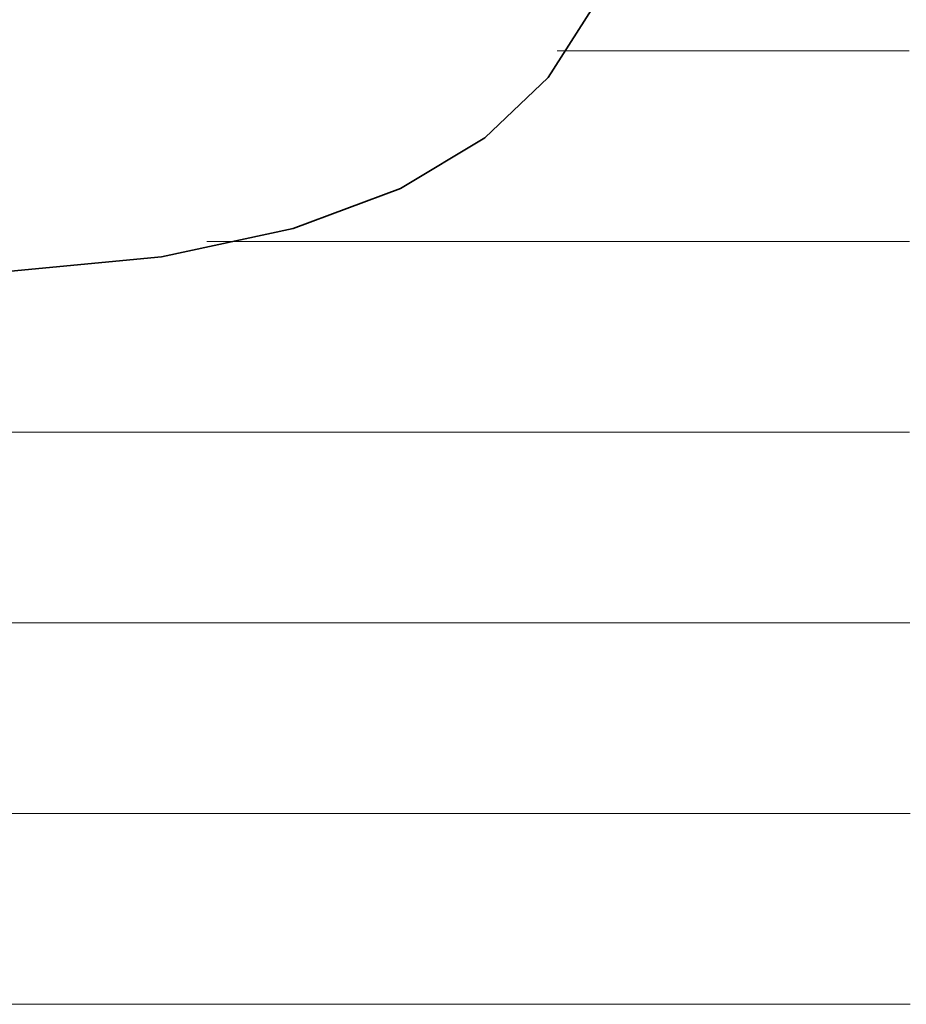
# Model space of a CAD drawing. Units: millimetres. Extents: x 59 to 11996, y 24 to 8424.
# Drawn here: x 8346 to 8379, y 399 to 435 of the extents above; entities that cross this region are included whole.
import ezdxf

# ---------------------------------------------------------------- set-up
doc = ezdxf.new("R2010")
doc.units = ezdxf.units.MM
doc.header["$MEASUREMENT"] = 0
doc.layers.add('(1) Shape lines', color=7, linetype='Continuous', lineweight=35)
doc.layers.add('(9) Sheet', color=7, linetype='Continuous', lineweight=35)

# ---------------------------------------------------------------- blocks, each defined once
blk = doc.blocks.new('HATCH_159_f6d2a519-71e1-4a34-be90-69a3e24d4753')
at = {"layer": '(1) Shape lines', "color": 0, "lineweight": 9}
for p, q in [((8346.345, 420), (8345.5, 420)), ((8347.349, 413), (8345.5, 413)), ((8348.353, 406), (8345.5, 406)), ((8349.358, 399), (8345.5, 399))]:
    blk.add_line(p, q, dxfattribs=at)
blk = doc.blocks.new('HATCH_160_4f42cf13-ab2b-490d-85b8-4eeaccbcfadf')
at = {"layer": '(1) Shape lines', "color": 0, "lineweight": 9}
for p, q in [((8354.486, 427), (8352.955, 427)), ((8354.486, 420), (8346.345, 420)), ((8354.486, 413), (8347.349, 413)), ((8354.486, 406), (8348.353, 406)), ((8354.486, 399), (8349.358, 399))]:
    blk.add_line(p, q, dxfattribs=at)
blk = doc.blocks.new('HATCH_163_a08a61ab-f61f-4ca2-917e-c5b0797a2497')
at = {"layer": '(1) Shape lines', "color": 0, "lineweight": 9}
for p, q in [((8354.492, 427), (8354.486, 427)), ((8354.671, 420), (8354.486, 420)), ((8354.85, 413), (8354.486, 413)), ((8355.03, 406), (8354.486, 406)), ((8355.209, 399), (8354.486, 399))]:
    blk.add_line(p, q, dxfattribs=at)
blk = doc.blocks.new('HATCH_164_b51d6417-c906-4a6e-b49b-e5caa35bbb3f')
at = {"layer": '(1) Shape lines', "color": 0, "lineweight": 9}
for p, q in [((8356.122, 427), (8354.492, 427)), ((8356.122, 420), (8354.671, 420)), ((8356.122, 413), (8354.85, 413)), ((8356.122, 406), (8355.03, 406)), ((8356.122, 399), (8355.209, 399))]:
    blk.add_line(p, q, dxfattribs=at)
blk = doc.blocks.new('HATCH_167_8cada37b-507e-4f64-8dc7-c48a0924fb67')
at = {"layer": '(1) Shape lines', "color": 0, "lineweight": 9}
for p, q in [((8356.125, 427), (8356.122, 427)), ((8356.169, 420), (8356.122, 420)), ((8356.212, 413), (8356.122, 413)), ((8356.256, 406), (8356.122, 406)), ((8356.3, 399), (8356.122, 399))]:
    blk.add_line(p, q, dxfattribs=at)
blk = doc.blocks.new('HATCH_168_21eed89b-cb7f-478e-84bb-da6ab9d87e10')
at = {"layer": '(1) Shape lines', "color": 0, "lineweight": 9}
for p, q in [((8356.521, 427), (8356.125, 427)), ((8356.521, 420), (8356.169, 420)), ((8356.521, 413), (8356.212, 413)), ((8356.521, 406), (8356.256, 406)), ((8356.521, 399), (8356.3, 399))]:
    blk.add_line(p, q, dxfattribs=at)
blk = doc.blocks.new('HATCH_171_e696de3c-388f-423a-9bbc-6b5bc8d4db2d')
at = {"layer": '(1) Shape lines', "color": 0, "lineweight": 9}
for p, q in [((8356.563, 427), (8356.521, 427)), ((8357.007, 420), (8356.521, 420)), ((8357.451, 413), (8356.521, 413)), ((8357.895, 406), (8356.521, 406)), ((8358.339, 399), (8356.521, 399))]:
    blk.add_line(p, q, dxfattribs=at)
blk = doc.blocks.new('HATCH_172_02414b33-a6dd-4ede-9b5c-7f8c4f87cefa')
at = {"layer": '(1) Shape lines', "color": 0, "lineweight": 9}
for p, q in [((8360.582, 427), (8356.563, 427)), ((8360.582, 420), (8357.007, 420)), ((8360.582, 413), (8357.451, 413)), ((8360.582, 406), (8357.895, 406)), ((8360.582, 399), (8358.339, 399))]:
    blk.add_line(p, q, dxfattribs=at)
blk = doc.blocks.new('HATCH_177_92cdb5b3-0c1d-400a-a9df-c3193eba799d')
at = {"layer": '(1) Shape lines', "color": 0, "lineweight": 9}
for p, q in [((8360.684, 427), (8360.582, 427)), ((8360.958, 420), (8360.582, 420)), ((8361.232, 413), (8360.582, 413)), ((8361.507, 406), (8360.582, 406)), ((8361.781, 399), (8360.582, 399))]:
    blk.add_line(p, q, dxfattribs=at)
blk = doc.blocks.new('HATCH_178_0b260145-d2e8-4cac-8cac-1cb88134400f')
at = {"layer": '(1) Shape lines', "color": 0, "lineweight": 9}
for p, q in [((8363.161, 427), (8360.684, 427)), ((8363.161, 420), (8360.958, 420)), ((8363.161, 413), (8361.232, 413)), ((8363.161, 406), (8361.507, 406)), ((8363.161, 399), (8361.781, 399))]:
    blk.add_line(p, q, dxfattribs=at)
blk = doc.blocks.new('HATCH_183_10316762-10e6-4812-9048-b407aefbe581')
at = {"layer": '(1) Shape lines', "color": 0, "lineweight": 9}
for p, q in [((8363.195, 427), (8363.161, 427)), ((8363.256, 420), (8363.161, 420)), ((8363.318, 413), (8363.161, 413)), ((8363.379, 406), (8363.161, 406)), ((8363.441, 399), (8363.161, 399))]:
    blk.add_line(p, q, dxfattribs=at)
blk = doc.blocks.new('HATCH_184_8c8d2a23-cda1-4941-9067-d0d9f560f512')
at = {"layer": '(1) Shape lines', "color": 0, "lineweight": 9}
for p, q in [((8363.75, 427), (8363.195, 427)), ((8363.75, 420), (8363.256, 420)), ((8363.75, 413), (8363.318, 413)), ((8363.75, 406), (8363.379, 406)), ((8363.75, 399), (8363.441, 399))]:
    blk.add_line(p, q, dxfattribs=at)
blk = doc.blocks.new('HATCH_189_8c08abc8-38c3-41c1-afbf-325e68488c48')
at = {"layer": '(1) Shape lines', "color": 0, "lineweight": 9}
for p, q in [((8363.827, 427), (8363.75, 427)), ((8363.947, 420), (8363.75, 420)), ((8364.067, 413), (8363.75, 413)), ((8364.186, 406), (8363.75, 406)), ((8364.306, 399), (8363.75, 399))]:
    blk.add_line(p, q, dxfattribs=at)
blk = doc.blocks.new('HATCH_190_2fa0d1c3-ac4f-4532-8739-d0bc69ef53a8')
at = {"layer": '(1) Shape lines', "color": 0, "lineweight": 9}
for p, q in [((8364.905, 427), (8363.827, 427)), ((8364.905, 420), (8363.947, 420)), ((8364.905, 413), (8364.067, 413)), ((8364.905, 406), (8364.186, 406)), ((8364.905, 399), (8364.306, 399))]:
    blk.add_line(p, q, dxfattribs=at)
blk = doc.blocks.new('HATCH_195_1c572cfe-44d1-4093-8ff4-779c2d7d897d')
at = {"layer": '(1) Shape lines', "color": 0, "lineweight": 9}
for p, q in [((8364.988, 427), (8364.905, 427)), ((8365.087, 420), (8364.905, 420)), ((8365.185, 413), (8364.905, 413)), ((8365.283, 406), (8364.905, 406)), ((8365.382, 399), (8364.905, 399))]:
    blk.add_line(p, q, dxfattribs=at)
blk = doc.blocks.new('HATCH_196_d6eff203-c617-4f6a-9e70-73e797b33903')
at = {"layer": '(1) Shape lines', "color": 0, "lineweight": 9}
for p, q in [((8365.872, 434), (8365.814, 434)), ((8365.872, 427), (8364.988, 427)), ((8365.872, 420), (8365.087, 420)), ((8365.872, 413), (8365.185, 413)), ((8365.872, 406), (8365.283, 406)), ((8365.872, 399), (8365.382, 399))]:
    blk.add_line(p, q, dxfattribs=at)
blk = doc.blocks.new('HATCH_201_fe383dd2-0ed7-4ecc-8cc4-4a472001bba5')
at = {"layer": '(1) Shape lines', "color": 0, "lineweight": 9}
for p, q in [((8365.873, 434), (8365.872, 434)), ((8365.995, 427), (8365.872, 427)), ((8366.117, 420), (8365.872, 420)), ((8366.239, 413), (8365.872, 413)), ((8366.361, 406), (8365.872, 406)), ((8366.484, 399), (8365.872, 399))]:
    blk.add_line(p, q, dxfattribs=at)
blk = doc.blocks.new('HATCH_202_99cf9af0-683f-4045-9ba8-ea293de83f16')
at = {"layer": '(1) Shape lines', "color": 0, "lineweight": 9}
for p, q in [((8367.088, 434), (8365.873, 434)), ((8367.088, 427), (8365.995, 427)), ((8367.088, 420), (8366.117, 420)), ((8367.088, 413), (8366.239, 413)), ((8367.088, 406), (8366.361, 406)), ((8367.088, 399), (8366.484, 399))]:
    blk.add_line(p, q, dxfattribs=at)
blk = doc.blocks.new('HATCH_207_bd80552e-b50d-483a-b636-4e1550296548')
at = {"layer": '(1) Shape lines', "color": 0, "lineweight": 9}
for p, q in [((8367.097, 434), (8367.088, 434)), ((8367.136, 427), (8367.088, 427)), ((8367.176, 420), (8367.088, 420)), ((8367.215, 413), (8367.088, 413)), ((8367.255, 406), (8367.088, 406)), ((8367.294, 399), (8367.088, 399))]:
    blk.add_line(p, q, dxfattribs=at)
blk = doc.blocks.new('HATCH_208_b0822b23-55b0-40d9-b69c-40a71d5e3532')
at = {"layer": '(1) Shape lines', "color": 0, "lineweight": 9}
for p, q in [((8367.489, 434), (8367.097, 434)), ((8367.489, 427), (8367.136, 427)), ((8367.489, 420), (8367.176, 420)), ((8367.489, 413), (8367.215, 413)), ((8367.489, 406), (8367.255, 406)), ((8367.489, 399), (8367.294, 399))]:
    blk.add_line(p, q, dxfattribs=at)
blk = doc.blocks.new('HATCH_213_015fba8d-2fa4-4586-9c54-4e308e05c2da')
at = {"layer": '(1) Shape lines', "color": 0, "lineweight": 9}
for p, q in [((8367.53, 434), (8367.489, 434)), ((8367.615, 427), (8367.489, 427)), ((8367.7, 420), (8367.489, 420)), ((8367.785, 413), (8367.489, 413)), ((8367.87, 406), (8367.489, 406)), ((8367.955, 399), (8367.489, 399))]:
    blk.add_line(p, q, dxfattribs=at)
blk = doc.blocks.new('HATCH_214_4880e926-cf32-4d3e-b8c6-32457dd933cf')
at = {"layer": '(1) Shape lines', "color": 0, "lineweight": 9}
for p, q in [((8368.374, 434), (8367.53, 434)), ((8368.374, 427), (8367.615, 427)), ((8368.374, 420), (8367.7, 420)), ((8368.374, 413), (8367.785, 413)), ((8368.374, 406), (8367.87, 406)), ((8368.374, 399), (8367.955, 399))]:
    blk.add_line(p, q, dxfattribs=at)
blk = doc.blocks.new('HATCH_219_efa8a4c6-2207-4ce1-8b05-b03dcaf399e4')
at = {"layer": '(1) Shape lines', "color": 0, "lineweight": 9}
for p, q in [((8372.724, 434), (8368.374, 434)), ((8372.883, 427), (8368.374, 427)), ((8373.042, 420), (8368.374, 420)), ((8373.201, 413), (8368.374, 413)), ((8373.36, 406), (8368.374, 406)), ((8373.518, 399), (8368.374, 399))]:
    blk.add_line(p, q, dxfattribs=at)
blk = doc.blocks.new('HATCH_220_fe6b237a-07ef-459a-967b-20b0ecf60b51')
at = {"layer": '(1) Shape lines', "color": 0, "lineweight": 9}
for p, q in [((8374.28, 434), (8372.724, 434)), ((8374.28, 427), (8372.883, 427)), ((8374.28, 420), (8373.042, 420)), ((8374.28, 413), (8373.201, 413)), ((8374.28, 406), (8373.36, 406)), ((8374.28, 399), (8373.518, 399))]:
    blk.add_line(p, q, dxfattribs=at)
blk = doc.blocks.new('HATCH_225_43aeb7b3-edc1-4930-9f28-ca8e6352f75e')
at = {"layer": '(1) Shape lines', "color": 0, "lineweight": 9}
for p, q in [((8376.1, 434), (8374.28, 434)), ((8376.166, 427), (8374.28, 427)), ((8376.232, 420), (8374.28, 420)), ((8376.298, 413), (8374.28, 413)), ((8376.363, 406), (8374.28, 406)), ((8376.429, 399), (8374.28, 399))]:
    blk.add_line(p, q, dxfattribs=at)
blk = doc.blocks.new('HATCH_226_d02cd867-de5b-4fe8-86b2-a9a009ac9351')
at = {"layer": '(1) Shape lines', "color": 0, "lineweight": 9}
for p, q in [((8376.742, 434), (8376.1, 434)), ((8376.742, 427), (8376.166, 427)), ((8376.742, 420), (8376.232, 420)), ((8376.742, 413), (8376.298, 413)), ((8376.742, 406), (8376.363, 406)), ((8376.742, 399), (8376.429, 399))]:
    blk.add_line(p, q, dxfattribs=at)
blk = doc.blocks.new('HATCH_231_674fb364-3e00-44bb-ad35-e9d11066a1ce')
at = {"layer": '(1) Shape lines', "color": 0, "lineweight": 9}
for p, q in [((8377.998, 434), (8376.742, 434)), ((8378.043, 427), (8376.742, 427)), ((8378.089, 420), (8376.742, 420)), ((8378.134, 413), (8376.742, 413)), ((8378.179, 406), (8376.742, 406)), ((8378.224, 399), (8376.742, 399))]:
    blk.add_line(p, q, dxfattribs=at)
blk = doc.blocks.new('HATCH_232_abe2031d-2959-4614-8dd8-09f2dd91b73e')
at = {"layer": '(1) Shape lines', "color": 0, "lineweight": 9}
for p, q in [((8378.438, 434), (8377.998, 434)), ((8378.438, 427), (8378.043, 427)), ((8378.438, 420), (8378.089, 420)), ((8378.438, 413), (8378.134, 413)), ((8378.438, 406), (8378.179, 406)), ((8378.438, 399), (8378.224, 399))]:
    blk.add_line(p, q, dxfattribs=at)
blk = doc.blocks.new('HATCH_237_1102ad68-12a5-4117-95a1-6450e6159e3b')
at = {"layer": '(1) Shape lines', "color": 0, "lineweight": 9}
for p, q in [((8378.498, 434), (8378.438, 434)), ((8378.501, 427), (8378.438, 427)), ((8378.503, 420), (8378.438, 420)), ((8378.505, 413), (8378.438, 413)), ((8378.507, 406), (8378.438, 406)), ((8378.509, 399), (8378.438, 399))]:
    blk.add_line(p, q, dxfattribs=at)
blk = doc.blocks.new('HATCH_238_7d623565-1980-43ad-beb3-98eff2cf16f4')
at = {"layer": '(1) Shape lines', "color": 0, "lineweight": 9}
for p, q in [((8378.52, 434), (8378.498, 434)), ((8378.52, 427), (8378.501, 427)), ((8378.52, 420), (8378.503, 420)), ((8378.52, 413), (8378.505, 413)), ((8378.52, 406), (8378.507, 406)), ((8378.52, 399), (8378.509, 399))]:
    blk.add_line(p, q, dxfattribs=at)
blk = doc.blocks.new('HATCH_243_0e2bda26-49ef-4efb-a802-c8d1387e9ef2')
at = {"layer": '(1) Shape lines', "color": 0, "lineweight": 9}
for p, q in [((8378.733, 434), (8378.52, 434)), ((8378.741, 427), (8378.52, 427)), ((8378.749, 420), (8378.52, 420)), ((8378.756, 413), (8378.52, 413)), ((8378.764, 406), (8378.52, 406)), ((8378.772, 399), (8378.52, 399))]:
    blk.add_line(p, q, dxfattribs=at)
blk = doc.blocks.new('GROUP_0_9bd636e8-29b0-4b1d-911e-7599c4da240e')
at = {"layer": '(9) Sheet', "color": 7, "linetype": 'Continuous', "lineweight": 35, "ltscale": 20}
blk.add_lwpolyline([(8331.442, 491.98), (8356.521, 467.302), (8361.092, 461.066), (8364.905, 454.41), (8367.489, 447.694), (8368.374, 441.282), (8368.032, 438.302), (8367.088, 435.533), (8365.484, 433.021), (8363.161, 430.81), (8360.06, 428.946), (8356.122, 427.474), (8351.289, 426.438), (8345.5, 425.886)], dxfattribs=at)
at = {"layer": '(1) Shape lines', "color": 154, "linetype": 'ByBlock'}
for name in ['HATCH_219_efa8a4c6-2207-4ce1-8b05-b03dcaf399e4', 'HATCH_220_fe6b237a-07ef-459a-967b-20b0ecf60b51', 'HATCH_225_43aeb7b3-edc1-4930-9f28-ca8e6352f75e', 'HATCH_226_d02cd867-de5b-4fe8-86b2-a9a009ac9351', 'HATCH_231_674fb364-3e00-44bb-ad35-e9d11066a1ce', 'HATCH_232_abe2031d-2959-4614-8dd8-09f2dd91b73e', 'HATCH_237_1102ad68-12a5-4117-95a1-6450e6159e3b', 'HATCH_238_7d623565-1980-43ad-beb3-98eff2cf16f4', 'HATCH_243_0e2bda26-49ef-4efb-a802-c8d1387e9ef2', 'HATCH_214_4880e926-cf32-4d3e-b8c6-32457dd933cf', 'HATCH_196_d6eff203-c617-4f6a-9e70-73e797b33903', 'HATCH_201_fe383dd2-0ed7-4ecc-8cc4-4a472001bba5', 'HATCH_202_99cf9af0-683f-4045-9ba8-ea293de83f16', 'HATCH_207_bd80552e-b50d-483a-b636-4e1550296548', 'HATCH_208_b0822b23-55b0-40d9-b69c-40a71d5e3532', 'HATCH_213_015fba8d-2fa4-4586-9c54-4e308e05c2da', 'HATCH_160_4f42cf13-ab2b-490d-85b8-4eeaccbcfadf', 'HATCH_163_a08a61ab-f61f-4ca2-917e-c5b0797a2497', 'HATCH_164_b51d6417-c906-4a6e-b49b-e5caa35bbb3f', 'HATCH_167_8cada37b-507e-4f64-8dc7-c48a0924fb67', 'HATCH_168_21eed89b-cb7f-478e-84bb-da6ab9d87e10', 'HATCH_171_e696de3c-388f-423a-9bbc-6b5bc8d4db2d', 'HATCH_172_02414b33-a6dd-4ede-9b5c-7f8c4f87cefa', 'HATCH_177_92cdb5b3-0c1d-400a-a9df-c3193eba799d', 'HATCH_178_0b260145-d2e8-4cac-8cac-1cb88134400f', 'HATCH_183_10316762-10e6-4812-9048-b407aefbe581', 'HATCH_184_8c8d2a23-cda1-4941-9067-d0d9f560f512', 'HATCH_189_8c08abc8-38c3-41c1-afbf-325e68488c48', 'HATCH_190_2fa0d1c3-ac4f-4532-8739-d0bc69ef53a8', 'HATCH_195_1c572cfe-44d1-4093-8ff4-779c2d7d897d', 'HATCH_159_f6d2a519-71e1-4a34-be90-69a3e24d4753']:
    blk.add_blockref(name, (0, 0), dxfattribs=at)

msp = doc.modelspace()

# ---------------------------------------------------------------- block references
at = {"color": 7, "linetype": 'ByBlock'}
msp.add_blockref('GROUP_0_9bd636e8-29b0-4b1d-911e-7599c4da240e', (0, 0), dxfattribs=at)

doc.saveas('drawing.dxf')
